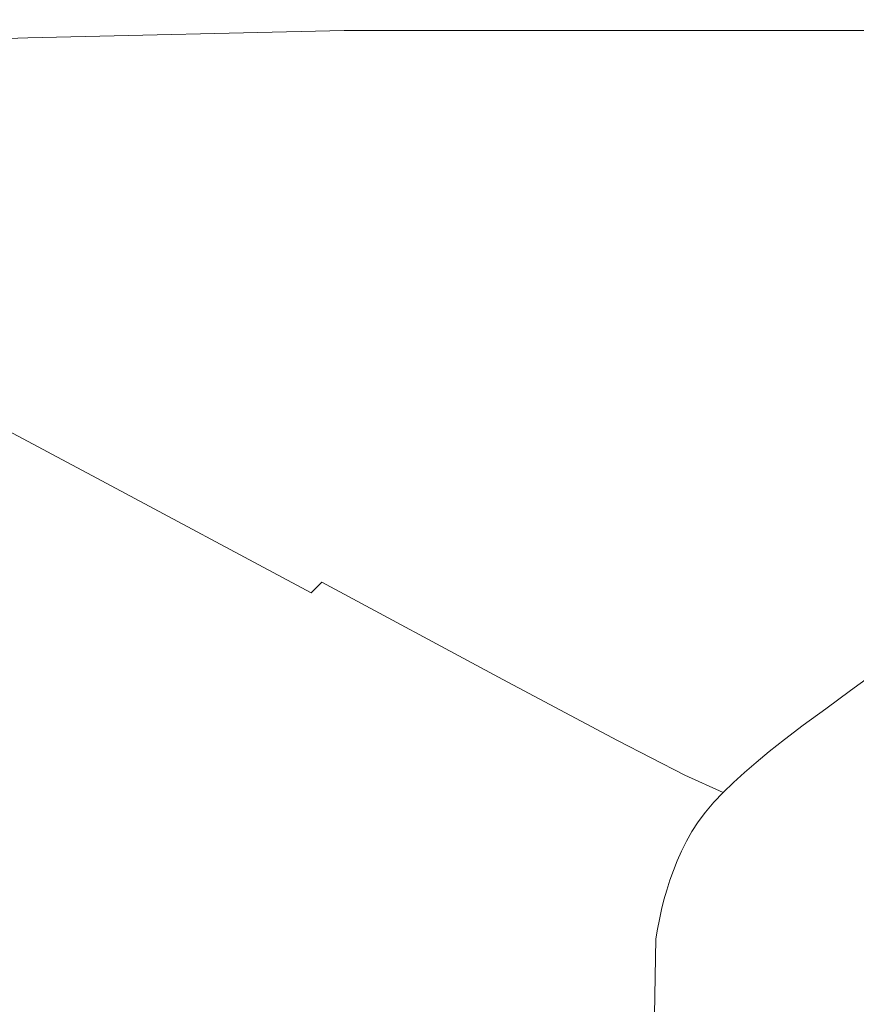
# Model space of a CAD drawing. Extents: x -791 to 909, y -667 to 33.
# Drawn here: x -667 to -592, y -130 to -42 of the extents above; entities that cross this region are included whole.
import ezdxf

# ---------------------------------------------------------------- set-up
doc = ezdxf.new("R2010")
doc.units = 0
doc.header["$LTSCALE"] = 500
doc.header["$MEASUREMENT"] = 0
doc.layers.add('BESCO_AKRYL', color=7, linetype='Continuous')

msp = doc.modelspace()

# ---------------------------------------------------------------- linework, layer by layer
at = {"layer": 'BESCO_AKRYL', "lineweight": 0}
for points, invisible_edges in [([(-676.026, -42.003, 582.537), (-682.436, -42.622, 582.281), (-637.551, -42.639, 582.005), (-616.12, -42.011, 582.364)], 15), ([(-671.567, -41.416, 582.858), (-676.026, -42.003, 582.537), (-616.12, -42.011, 582.364), (-602.307, -41.419, 582.778)], 15), ([(-616.12, -42.011, 582.364), (-637.551, -42.639, 582.005), (-532.398, -42.681, 581.467), (-483.002, -42.002, 582.216)], 9), ([(-602.307, -41.419, 582.778), (-616.12, -42.011, 582.364), (-483.002, -42.002, 582.216), (-463.147, -41.416, 582.727)], 15), ([(-690.608, -43.282, 582.126), (-665.776, -43.312, 581.787), (-637.551, -42.639, 582.005), (-682.436, -42.622, 582.281)], 13), ([(-665.776, -43.312, 581.787), (-637.867, -43.406, 581.152), (-532.398, -42.681, 581.467), (-637.551, -42.639, 582.005)], 15), ([(-616.643, -43.61, 580.028), (-483.178, -43.101, 580.091), (-532.398, -42.681, 581.467), (-637.867, -43.406, 581.152)], 15), ([(-697.756, -43.953, 582.048), (-689.864, -43.992, 581.674), (-665.776, -43.312, 581.787), (-690.608, -43.282, 582.126)], 13), ([(-689.864, -43.992, 581.674), (-681.989, -44.08, 581.028), (-637.867, -43.406, 581.152), (-665.776, -43.312, 581.787)], 15), ([(-675.776, -44.239, 579.951), (-616.643, -43.61, 580.028), (-637.867, -43.406, 581.152), (-681.989, -44.08, 581.028)], 15), ([(-670.269, -45.188, 573.087), (-602.867, -44.607, 573.116), (-616.643, -43.61, 580.028), (-675.776, -44.239, 579.951)], 15), ([(-602.867, -44.607, 573.116), (-465.465, -44.142, 573.141), (-483.178, -43.101, 580.091), (-616.643, -43.61, 580.028)], 15), ([(-670.269, -45.188, 573.087), (-664.508, -47.65, 555.081), (-597.3, -47.08, 555.12), (-602.867, -44.607, 573.116)], 15), ([(-602.867, -44.607, 573.116), (-597.3, -47.08, 555.12), (-464.495, -46.629, 555.157), (-465.465, -44.142, 573.141)], 15), ([(-670.269, -45.188, 573.087), (-693.74, -45.81, 573.071), (-687.93, -48.28, 555.042), (-664.508, -47.65, 555.081)], 15), ([(-664.508, -47.65, 555.081), (-656.273, -52.362, 520.551), (-595.658, -51.781, 520.647), (-597.3, -47.08, 555.12)], 15), ([(-597.3, -47.08, 555.12), (-595.658, -51.781, 520.647), (-476.062, -51.328, 520.739), (-464.495, -46.629, 555.157)], 15), ([(-664.508, -47.65, 555.081), (-687.93, -48.28, 555.042), (-677.528, -53.021, 520.456), (-656.273, -52.362, 520.551)], 15), ([(-643.347, -60.063, 464.118), (-593.661, -59.464, 464.309), (-595.658, -51.781, 520.647), (-656.273, -52.362, 520.551)], 15), ([(-593.661, -59.464, 464.309), (-495.961, -59.007, 464.494), (-476.062, -51.328, 520.739), (-595.658, -51.781, 520.647)], 15), ([(-643.347, -60.063, 464.118), (-656.273, -52.362, 520.551), (-677.528, -53.021, 520.456), (-661.008, -60.769, 463.926)], 15), ([(-661.008, -60.769, 463.926), (-677.528, -53.021, 520.456), (-679.043, -53.709, 520.361), (-662.636, -61.551, 463.738)], 15), ([(-665.777, -63.244, 463.394), (-664.219, -62.376, 463.557), (-680.439, -54.378, 520.271), (-681.78, -55.06, 520.189)], 15), ([(-664.219, -62.376, 463.557), (-662.636, -61.551, 463.738), (-679.043, -53.709, 520.361), (-680.439, -54.378, 520.271)], 15), ([(-665.777, -63.244, 463.394), (-681.78, -55.06, 520.189), (-683.134, -55.789, 520.12), (-667.329, -64.158, 463.257)], 15), ([(-628.034, -69.282, 396.595), (-591.533, -68.635, 397.152), (-593.661, -59.464, 464.309), (-643.347, -60.063, 464.118)], 15), ([(-591.533, -68.635, 397.152), (-520.071, -68.179, 397.444), (-495.961, -59.007, 464.494), (-593.661, -59.464, 464.309)], 15), ([(-628.034, -69.282, 396.595), (-643.347, -60.063, 464.118), (-661.008, -60.769, 463.926), (-641.138, -70.146, 395.523)], 15), ([(-641.138, -70.146, 395.523), (-661.008, -60.769, 463.926), (-662.636, -61.551, 463.738), (-642.728, -71.115, 394.704)], 15), ([(-646.734, -73.085, 395.396), (-644.685, -72.077, 394.908), (-664.219, -62.376, 463.557), (-665.777, -63.244, 463.394)], 15), ([(-644.685, -72.077, 394.908), (-642.728, -71.115, 394.704), (-662.636, -61.551, 463.738), (-664.219, -62.376, 463.557)], 15), ([(-646.734, -73.085, 395.396), (-665.777, -63.244, 463.394), (-667.329, -64.158, 463.257), (-648.599, -74.19, 395.429)], 15), ([(-648.599, -74.19, 395.429), (-667.329, -64.158, 463.257), (-668.894, -65.117, 463.152), (-650.323, -75.327, 395.266)], 15), ([(-651.947, -76.432, 395.169), (-650.323, -75.327, 395.266), (-668.894, -65.117, 463.152), (-670.49, -66.124, 463.088)], 15), ([(-653.475, -77.51, 395.12), (-651.947, -76.432, 395.169), (-670.49, -66.124, 463.088), (-672.079, -67.164, 463.057)], 15), ([(-653.475, -77.51, 395.12), (-672.079, -67.164, 463.057), (-673.625, -68.222, 463.047), (-654.904, -78.564, 395.104)], 15), ([(-654.904, -78.564, 395.104), (-673.625, -68.222, 463.047), (-675.087, -69.285, 463.047), (-656.237, -79.598, 395.104)], 15), ([(-657.473, -80.615, 395.104), (-656.237, -79.598, 395.104), (-675.087, -69.285, 463.047), (-676.428, -70.336, 463.047)], 15), ([(-628.034, -69.282, 396.595), (-641.138, -70.146, 395.523), (-620.684, -79.771, 325.311), (-612.64, -78.55, 328.794)], 15), ([(-628.034, -69.282, 396.595), (-612.64, -78.55, 328.794), (-589.498, -77.798, 330.221), (-591.533, -68.635, 397.152)], 15), ([(-641.138, -70.146, 395.523), (-642.728, -71.115, 394.704), (-621.89, -81.076, 322.828), (-620.684, -79.771, 325.311)], 15), ([(-658.606, -81.621, 395.104), (-657.473, -80.615, 395.104), (-676.428, -70.336, 463.047), (-677.647, -71.38, 463.047)], 15), ([(-644.685, -72.077, 394.908), (-624.518, -82.078, 324.401), (-621.89, -81.076, 322.828), (-642.728, -71.115, 394.704)], 15), ([(-658.606, -81.621, 395.104), (-677.647, -71.38, 463.047), (-678.741, -72.419, 463.047), (-659.629, -82.618, 395.104)], 11), ([(-646.734, -73.085, 395.396), (-627.521, -83.057, 327.037), (-624.518, -82.078, 324.401), (-644.685, -72.077, 394.908)], 15), ([(-659.629, -82.618, 395.104), (-678.741, -72.419, 463.047), (-679.706, -73.455, 463.047), (-660.536, -83.611, 395.104)], 15), ([(-661.32, -84.604, 395.104), (-660.536, -83.611, 395.104), (-679.706, -73.455, 463.047), (-680.542, -74.492, 463.047)], 15), ([(-646.734, -73.085, 395.396), (-648.599, -74.19, 395.429), (-629.846, -84.293, 327.749), (-627.521, -83.057, 327.037)], 15), ([(-662, -85.597, 395.104), (-661.32, -84.604, 395.104), (-680.542, -74.492, 463.047), (-681.265, -75.528, 463.047)], 15), ([(-648.599, -74.19, 395.429), (-650.323, -75.327, 395.266), (-631.722, -85.601, 327.54), (-629.846, -84.293, 327.749)], 15), ([(-662, -85.597, 395.104), (-681.265, -75.528, 463.047), (-681.897, -76.564, 463.047), (-662.594, -86.591, 395.104)], 15), ([(-651.947, -76.432, 395.169), (-633.375, -86.8, 327.414), (-631.722, -85.601, 327.54), (-650.323, -75.327, 395.266)], 15), ([(-653.475, -77.51, 395.12), (-634.841, -87.911, 327.351), (-633.375, -86.8, 327.414), (-651.947, -76.432, 395.169)], 15), ([(-662.594, -86.591, 395.104), (-681.897, -76.564, 463.047), (-682.455, -77.6, 463.047), (-663.118, -87.584, 395.104)], 15), ([(-663.592, -88.577, 395.104), (-663.118, -87.584, 395.104), (-682.455, -77.6, 463.047), (-682.959, -78.636, 463.047)], 15), ([(-653.475, -77.51, 395.12), (-654.904, -78.564, 395.104), (-636.157, -88.957, 327.33), (-634.841, -87.911, 327.351)], 15), ([(-612.64, -78.55, 328.794), (-599.748, -86.242, 272.558), (-587.785, -85.461, 274.562), (-589.498, -77.798, 330.221)], 15), ([(-664.018, -89.57, 395.104), (-663.592, -88.577, 395.104), (-682.959, -78.636, 463.047), (-683.412, -79.673, 463.047)], 15), ([(-654.904, -78.564, 395.104), (-656.237, -79.598, 395.104), (-637.362, -89.96, 327.33), (-636.157, -88.957, 327.33)], 15), ([(-612.64, -78.55, 328.794), (-620.684, -79.771, 325.311), (-603.524, -87.647, 267.473), (-599.748, -86.242, 272.558)], 15), ([(-664.018, -89.57, 395.104), (-683.412, -79.673, 463.047), (-683.818, -80.709, 463.047), (-664.399, -90.563, 395.104)], 15), ([(-657.473, -80.615, 395.104), (-638.494, -90.941, 327.33), (-637.362, -89.96, 327.33), (-656.237, -79.598, 395.104)], 15), ([(-620.684, -79.771, 325.311), (-621.89, -81.076, 322.828), (-601.807, -90.446, 255.13), (-603.524, -87.647, 267.473)], 15), ([(-664.399, -90.563, 395.104), (-683.818, -80.709, 463.047), (-684.179, -81.745, 463.047), (-664.738, -91.557, 395.104)], 15), ([(-658.606, -81.621, 395.104), (-639.541, -91.907, 327.33), (-638.494, -90.941, 327.33), (-657.473, -80.615, 395.104)], 15), ([(-665.04, -92.55, 395.104), (-664.738, -91.557, 395.104), (-684.179, -81.745, 463.047), (-684.5, -82.781, 463.047)], 15), ([(-658.606, -81.621, 395.104), (-659.629, -82.618, 395.104), (-640.493, -92.862, 327.33), (-639.541, -91.907, 327.33)], 9), ([(-624.518, -82.078, 324.401), (-607.669, -90.544, 266.069), (-601.807, -90.446, 255.13), (-621.89, -81.076, 322.828)], 15), ([(-659.629, -82.618, 395.104), (-660.536, -83.611, 395.104), (-641.341, -93.812, 327.33), (-640.493, -92.862, 327.33)], 15), ([(-627.521, -83.057, 327.037), (-611.324, -91.528, 270.151), (-607.669, -90.544, 266.069), (-624.518, -82.078, 324.401)], 15), ([(-665.305, -93.543, 395.104), (-665.04, -92.55, 395.104), (-684.5, -82.781, 463.047), (-684.783, -83.817, 463.047)], 15), ([(-627.521, -83.057, 327.037), (-629.846, -84.293, 327.749), (-613.977, -92.874, 271.328), (-611.324, -91.528, 270.151)], 15), ([(-665.305, -93.543, 395.104), (-684.783, -83.817, 463.047), (-685.031, -84.854, 463.047), (-665.537, -94.536, 395.104)], 15), ([(-661.32, -84.604, 395.104), (-642.075, -94.762, 327.33), (-641.341, -93.812, 327.33), (-660.536, -83.611, 395.104)], 15), ([(-629.846, -84.293, 327.749), (-631.722, -85.601, 327.54), (-615.968, -94.315, 271.098), (-613.977, -92.874, 271.328)], 15), ([(-665.537, -94.536, 395.104), (-685.031, -84.854, 463.047), (-685.247, -85.89, 463.047), (-665.74, -95.529, 395.104)], 15), ([(-662, -85.597, 395.104), (-642.711, -95.712, 327.33), (-642.075, -94.762, 327.33), (-661.32, -84.604, 395.104)], 15), ([(-665.915, -96.523, 395.104), (-665.74, -95.529, 395.104), (-685.247, -85.89, 463.047), (-685.433, -86.926, 463.047)], 15), ([(-662, -85.597, 395.104), (-662.594, -86.591, 395.104), (-643.266, -96.662, 327.33), (-642.711, -95.712, 327.33)], 15), ([(-633.375, -86.8, 327.414), (-617.639, -95.582, 270.96), (-615.968, -94.315, 271.098), (-631.722, -85.601, 327.54)], 15), ([(-591.942, -90.733, 239.726), (-586.615, -90.127, 241.22), (-587.785, -85.461, 274.562), (-599.748, -86.242, 272.558)], 15), ([(-666.062, -104.251, 395.104), (-665.915, -96.523, 395.104), (-685.433, -86.926, 463.047), (-685.589, -94.99, 463.047)], 15), ([(-662.594, -86.591, 395.104), (-663.118, -87.584, 395.104), (-643.757, -97.612, 327.33), (-643.266, -96.662, 327.33)], 15), ([(-634.841, -87.911, 327.351), (-619.055, -96.714, 270.891), (-617.639, -95.582, 270.96), (-633.375, -86.8, 327.414)], 15), ([(-591.942, -90.733, 239.726), (-599.748, -86.242, 272.558), (-603.524, -87.647, 267.473), (-593.536, -91.775, 236.185)], 15), ([(-663.592, -88.577, 395.104), (-644.2, -98.562, 327.33), (-643.757, -97.612, 327.33), (-663.118, -87.584, 395.104)], 15), ([(-634.841, -87.911, 327.351), (-636.157, -88.957, 327.33), (-620.28, -97.747, 270.868), (-619.055, -96.714, 270.891)], 15), ([(-593.536, -91.775, 236.185), (-603.524, -87.647, 267.473), (-601.807, -90.446, 255.13), (-592.679, -93.16, 230.77)], 15), ([(-664.018, -89.57, 395.104), (-644.598, -99.512, 327.33), (-644.2, -98.562, 327.33), (-663.592, -88.577, 395.104)], 15), ([(-664.018, -89.57, 395.104), (-664.399, -90.563, 395.104), (-644.953, -100.462, 327.33), (-644.598, -99.512, 327.33)], 15), ([(-636.157, -88.957, 327.33), (-637.362, -89.96, 327.33), (-621.384, -98.719, 270.868), (-620.28, -97.747, 270.868)], 15), ([(-638.494, -90.941, 327.33), (-622.43, -99.668, 270.868), (-621.384, -98.719, 270.868), (-637.362, -89.96, 327.33)], 15), ([(-601.331, -96.863, 236.573), (-598.082, -95.64, 233.952), (-607.669, -90.544, 266.069), (-611.324, -91.528, 270.151)], 15), ([(-598.082, -95.64, 233.952), (-594.428, -94.881, 229.588), (-601.807, -90.446, 255.13), (-607.669, -90.544, 266.069)], 15), ([(-590.652, -94.795, 223.655), (-592.679, -93.16, 230.77), (-601.807, -90.446, 255.13), (-594.428, -94.881, 229.588)], 15), ([(-588.797, -92.365, 228.014), (-585.936, -92.606, 224.523), (-586.615, -90.127, 241.22), (-591.942, -90.733, 239.726)], 15), ([(-664.399, -90.563, 395.104), (-664.738, -91.557, 395.104), (-645.271, -101.411, 327.33), (-644.953, -100.462, 327.33)], 15), ([(-639.541, -91.907, 327.33), (-623.407, -100.599, 270.868), (-622.43, -99.668, 270.868), (-638.494, -90.941, 327.33)], 14), ([(-588.797, -92.365, 228.014), (-591.942, -90.733, 239.726), (-593.536, -91.775, 236.185), (-588.375, -93.384, 222.831)], 15), ([(-665.04, -92.55, 395.104), (-645.553, -102.361, 327.33), (-645.271, -101.411, 327.33), (-664.738, -91.557, 395.104)], 15), ([(-639.541, -91.907, 327.33), (-640.493, -92.862, 327.33), (-624.3, -101.518, 270.868), (-623.407, -100.599, 270.868)], 15), ([(-601.331, -96.863, 236.573), (-611.324, -91.528, 270.151), (-613.977, -92.874, 271.328), (-603.896, -98.341, 237.279)], 15), ([(-588.375, -93.384, 222.831), (-593.536, -91.775, 236.185), (-592.679, -93.16, 230.77), (-588.143, -94.078, 221.112)], 15), ([(-665.305, -93.543, 395.104), (-645.801, -103.311, 327.33), (-645.553, -102.361, 327.33), (-665.04, -92.55, 395.104)], 15), ([(-640.493, -92.862, 327.33), (-641.341, -93.812, 327.33), (-625.099, -102.431, 270.868), (-624.3, -101.518, 270.868)], 15), ([(-603.896, -98.341, 237.279), (-613.977, -92.874, 271.328), (-615.968, -94.315, 271.098), (-605.935, -99.842, 237.07)], 15), ([(-587.392, -94.879, 218.77), (-588.143, -94.078, 221.112), (-592.679, -93.16, 230.77), (-590.652, -94.795, 223.655)], 15), ([(-665.305, -93.543, 395.104), (-665.537, -94.536, 395.104), (-646.019, -104.261, 327.33), (-645.801, -103.311, 327.33)], 15), ([(-642.075, -94.762, 327.33), (-625.79, -103.344, 270.868), (-625.099, -102.431, 270.868), (-641.341, -93.812, 327.33)], 15), ([(-665.537, -94.536, 395.104), (-665.74, -95.529, 395.104), (-646.209, -105.211, 327.33), (-646.019, -104.261, 327.33)], 15), ([(-642.711, -95.712, 327.33), (-626.39, -104.258, 270.868), (-625.79, -103.344, 270.868), (-642.075, -94.762, 327.33)], 15), ([(-607.609, -101.134, 236.944), (-605.935, -99.842, 237.07), (-615.968, -94.315, 271.098), (-617.639, -95.582, 270.96)], 15), ([(-593.112, -98.423, 219.427), (-590.6, -97.152, 218.6), (-594.428, -94.881, 229.588), (-598.082, -95.64, 233.952)], 15), ([(-588.34, -96.274, 217.445), (-590.652, -94.795, 223.655), (-594.428, -94.881, 229.588), (-590.6, -97.152, 218.6)], 15), ([(-666.062, -104.251, 395.104), (-685.589, -94.99, 463.047), (-685.713, -117.11, 463.047), (-666.178, -125.448, 395.104)], 15), ([(-665.915, -96.523, 395.104), (-646.373, -106.161, 327.33), (-646.209, -105.211, 327.33), (-665.74, -95.529, 395.104)], 15), ([(-642.711, -95.712, 327.33), (-643.266, -96.662, 327.33), (-626.912, -105.171, 270.868), (-626.39, -104.258, 270.868)], 15), ([(-608.995, -102.263, 236.881), (-607.609, -101.134, 236.944), (-617.639, -95.582, 270.96), (-619.055, -96.714, 270.891)], 15), ([(-595.646, -99.928, 219.876), (-593.112, -98.423, 219.427), (-598.082, -95.64, 233.952), (-601.331, -96.863, 236.573)], 15), ([(-666.062, -104.251, 395.104), (-646.51, -113.551, 327.33), (-646.373, -106.161, 327.33), (-665.915, -96.523, 395.104)], 15), ([(-643.266, -96.662, 327.33), (-643.757, -97.612, 327.33), (-627.375, -106.084, 270.868), (-626.912, -105.171, 270.868)], 15), ([(-608.995, -102.263, 236.881), (-619.055, -96.714, 270.891), (-620.28, -97.747, 270.868), (-610.175, -103.278, 236.86)], 15), ([(-595.646, -99.928, 219.876), (-601.331, -96.863, 236.573), (-603.896, -98.341, 237.279), (-597.975, -101.511, 219.895)], 15), ([(-593.112, -98.423, 219.427), (-590.114, -99.948, 213.878), (-588.099, -98.432, 214.235), (-590.6, -97.152, 218.6)], 13), ([(-644.2, -98.562, 327.33), (-627.792, -106.998, 270.868), (-627.375, -106.084, 270.868), (-643.757, -97.612, 327.33)], 15), ([(-610.175, -103.278, 236.86), (-620.28, -97.747, 270.868), (-621.384, -98.719, 270.868), (-611.225, -104.223, 236.86)], 15), ([(-597.975, -101.511, 219.895), (-603.896, -98.341, 237.279), (-605.935, -99.842, 237.07), (-600.013, -103.02, 219.733)], 15), ([(-595.646, -99.928, 219.876), (-592.376, -101.588, 213.637), (-590.114, -99.948, 213.878), (-593.112, -98.423, 219.427)], 13), ([(-644.598, -99.512, 327.33), (-628.167, -107.911, 270.868), (-627.792, -106.998, 270.868), (-644.2, -98.562, 327.33)], 15), ([(-612.224, -105.147, 236.86), (-611.225, -104.223, 236.86), (-621.384, -98.719, 270.868), (-622.43, -99.668, 270.868)], 15), ([(-644.598, -99.512, 327.33), (-644.953, -100.462, 327.33), (-628.502, -108.824, 270.868), (-628.167, -107.911, 270.868)], 15), ([(-613.16, -106.054, 236.86), (-612.224, -105.147, 236.86), (-622.43, -99.668, 270.868), (-623.407, -100.599, 270.868)], 7), ([(-601.681, -104.305, 219.636), (-600.013, -103.02, 219.733), (-605.935, -99.842, 237.07), (-607.609, -101.134, 236.944)], 15), ([(-595.646, -99.928, 219.876), (-597.975, -101.511, 219.895), (-594.585, -103.201, 213.473), (-592.376, -101.588, 213.637)], 11), ([(-592.376, -101.588, 213.637), (-589.945, -102.634, 212.406), (-587.733, -100.978, 212.586), (-590.114, -99.948, 213.878)], 15), ([(-644.953, -100.462, 327.33), (-645.271, -101.411, 327.33), (-628.801, -109.738, 270.868), (-628.502, -108.824, 270.868)], 15), ([(-613.16, -106.054, 236.86), (-623.407, -100.599, 270.868), (-624.3, -101.518, 270.868), (-614.019, -106.95, 236.86)], 15), ([(-645.553, -102.361, 327.33), (-629.067, -110.651, 270.868), (-628.801, -109.738, 270.868), (-645.271, -101.411, 327.33)], 15), ([(-614.019, -106.95, 236.86), (-624.3, -101.518, 270.868), (-625.099, -102.431, 270.868), (-614.787, -107.84, 236.86)], 15), ([(-603.057, -105.418, 219.588), (-601.681, -104.305, 219.636), (-607.609, -101.134, 236.944), (-608.995, -102.263, 236.881)], 15), ([(-597.975, -101.511, 219.895), (-600.013, -103.02, 219.733), (-596.594, -104.687, 213.367), (-594.585, -103.201, 213.473)], 11), ([(-592.376, -101.588, 213.637), (-594.585, -103.201, 213.473), (-592.102, -104.228, 212.303), (-589.945, -102.634, 212.406)], 15), ([(-645.801, -103.311, 327.33), (-629.301, -111.564, 270.868), (-629.067, -110.651, 270.868), (-645.553, -102.361, 327.33)], 15), ([(-615.452, -108.73, 236.86), (-614.787, -107.84, 236.86), (-625.099, -102.431, 270.868), (-625.79, -103.344, 270.868)], 15), ([(-603.057, -105.418, 219.588), (-608.995, -102.263, 236.881), (-610.175, -103.278, 236.86), (-604.22, -106.411, 219.571)], 15), ([(-586.785, -103.857, 210.731), (-589.945, -102.634, 212.406), (-592.102, -104.228, 212.303), (-588.896, -105.411, 210.683)], 15), ([(-645.801, -103.311, 327.33), (-646.019, -104.261, 327.33), (-629.505, -112.478, 270.868), (-629.301, -111.564, 270.868)], 15), ([(-616.028, -109.621, 236.86), (-615.452, -108.73, 236.86), (-625.79, -103.344, 270.868), (-626.39, -104.258, 270.868)], 15), ([(-604.22, -106.411, 219.571), (-610.175, -103.278, 236.86), (-611.225, -104.223, 236.86), (-605.253, -107.333, 219.571)], 15), ([(-601.681, -104.305, 219.636), (-598.251, -105.948, 213.304), (-596.594, -104.687, 213.367), (-600.013, -103.02, 219.733)], 13), ([(-594.585, -103.201, 213.473), (-596.594, -104.687, 213.367), (-594.069, -105.682, 212.251), (-592.102, -104.228, 212.303)], 15), ([(-666.062, -104.251, 395.104), (-666.178, -125.448, 395.104), (-646.618, -133.822, 327.33), (-646.51, -113.551, 327.33)], 15), ([(-646.019, -104.261, 327.33), (-646.209, -105.211, 327.33), (-629.684, -113.391, 270.868), (-629.505, -112.478, 270.868)], 15), ([(-616.028, -109.621, 236.86), (-626.39, -104.258, 270.868), (-626.912, -105.171, 270.868), (-616.531, -110.511, 236.86)], 15), ([(-606.235, -108.238, 219.571), (-605.253, -107.333, 219.571), (-611.225, -104.223, 236.86), (-612.224, -105.147, 236.86)], 15), ([(-603.057, -105.418, 219.588), (-599.627, -107.037, 213.273), (-598.251, -105.948, 213.304), (-601.681, -104.305, 219.636)], 13), ([(-588.896, -105.411, 210.683), (-592.102, -104.228, 212.303), (-594.069, -105.682, 212.251), (-590.829, -106.841, 210.662)], 15), ([(-646.373, -106.161, 327.33), (-629.839, -114.304, 270.868), (-629.684, -113.391, 270.868), (-646.209, -105.211, 327.33)], 15), ([(-616.531, -110.511, 236.86), (-626.912, -105.171, 270.868), (-627.375, -106.084, 270.868), (-616.976, -111.401, 236.86)], 15), ([(-607.153, -109.129, 219.571), (-606.235, -108.238, 219.571), (-612.224, -105.147, 236.86), (-613.16, -106.054, 236.86)], 7), ([(-603.057, -105.418, 219.588), (-604.22, -106.411, 219.571), (-600.8, -108.006, 213.263), (-599.627, -107.037, 213.273)], 11), ([(-598.251, -105.948, 213.304), (-595.714, -106.913, 212.219), (-594.069, -105.682, 212.251), (-596.594, -104.687, 213.367)], 15), ([(-646.51, -113.551, 327.33), (-629.968, -121.409, 270.868), (-629.839, -114.304, 270.868), (-646.373, -106.161, 327.33)], 15), ([(-617.377, -112.292, 236.86), (-616.976, -111.401, 236.86), (-627.375, -106.084, 270.868), (-627.792, -106.998, 270.868)], 15), ([(-607.153, -109.129, 219.571), (-613.16, -106.054, 236.86), (-614.019, -106.95, 236.86), (-607.994, -110.011, 219.571)], 15), ([(-599.627, -107.037, 213.273), (-597.101, -107.977, 212.204), (-595.714, -106.913, 212.219), (-598.251, -105.948, 213.304)], 15), ([(-592.468, -108.051, 210.649), (-590.829, -106.841, 210.662), (-594.069, -105.682, 212.251), (-595.714, -106.913, 212.219)], 15), ([(-617.738, -113.182, 236.86), (-617.377, -112.292, 236.86), (-627.792, -106.998, 270.868), (-628.167, -107.911, 270.868)], 15), ([(-607.994, -110.011, 219.571), (-614.019, -106.95, 236.86), (-614.787, -107.84, 236.86), (-608.746, -110.889, 219.571)], 15), ([(-604.22, -106.411, 219.571), (-605.253, -107.333, 219.571), (-601.84, -108.91, 213.263), (-600.8, -108.006, 213.263)], 11), ([(-599.627, -107.037, 213.273), (-600.8, -108.006, 213.263), (-598.293, -108.926, 212.198), (-597.101, -107.977, 212.204)], 15), ([(-593.868, -109.097, 210.643), (-592.468, -108.051, 210.649), (-595.714, -106.913, 212.219), (-597.101, -107.977, 212.204)], 15), ([(-588.194, -111.948, 208.859), (-586.557, -110.759, 208.863), (-590.829, -106.841, 210.662), (-592.468, -108.051, 210.649)], 15), ([(-617.738, -113.182, 236.86), (-628.167, -107.911, 270.868), (-628.502, -108.824, 270.868), (-618.06, -114.073, 236.86)], 15), ([(-609.396, -111.766, 219.571), (-608.746, -110.889, 219.571), (-614.787, -107.84, 236.86), (-615.452, -108.73, 236.86)], 15), ([(-606.235, -108.238, 219.571), (-602.823, -109.8, 213.263), (-601.84, -108.91, 213.263), (-605.253, -107.333, 219.571)], 13), ([(-600.8, -108.006, 213.263), (-601.84, -108.91, 213.263), (-599.354, -109.813, 212.198), (-598.293, -108.926, 212.198)], 15), ([(-593.868, -109.097, 210.643), (-597.101, -107.977, 212.204), (-598.293, -108.926, 212.198), (-595.081, -110.03, 210.641)], 15), ([(-589.61, -112.976, 208.857), (-588.194, -111.948, 208.859), (-592.468, -108.051, 210.649), (-593.868, -109.097, 210.643)], 15), ([(-618.06, -114.073, 236.86), (-628.502, -108.824, 270.868), (-628.801, -109.738, 270.868), (-618.348, -114.963, 236.86)], 15), ([(-609.96, -112.644, 219.571), (-609.396, -111.766, 219.571), (-615.452, -108.73, 236.86), (-616.028, -109.621, 236.86)], 15), ([(-607.153, -109.129, 219.571), (-603.737, -110.681, 213.263), (-602.823, -109.8, 213.263), (-606.235, -108.238, 219.571)], 12), ([(-602.823, -109.8, 213.263), (-600.347, -110.693, 212.198), (-599.354, -109.813, 212.198), (-601.84, -108.91, 213.263)], 15), ([(-595.081, -110.03, 210.641), (-598.293, -108.926, 212.198), (-599.354, -109.813, 212.198), (-596.164, -110.905, 210.641)], 15), ([(-618.603, -115.853, 236.86), (-618.348, -114.963, 236.86), (-628.801, -109.738, 270.868), (-629.067, -110.651, 270.868)], 15), ([(-609.96, -112.644, 219.571), (-616.028, -109.621, 236.86), (-616.531, -110.511, 236.86), (-610.452, -113.521, 219.571)], 15), ([(-607.153, -109.129, 219.571), (-607.994, -110.011, 219.571), (-604.571, -111.555, 213.263), (-603.737, -110.681, 213.263)], 11), ([(-603.737, -110.681, 213.263), (-601.265, -111.567, 212.198), (-600.347, -110.693, 212.198), (-602.823, -109.8, 213.263)], 15), ([(-597.169, -111.776, 210.641), (-596.164, -110.905, 210.641), (-599.354, -109.813, 212.198), (-600.347, -110.693, 212.198)], 15), ([(-589.61, -112.976, 208.857), (-593.868, -109.097, 210.643), (-595.081, -110.03, 210.641), (-590.85, -113.897, 208.857)], 15), ([(-618.829, -116.744, 236.86), (-618.603, -115.853, 236.86), (-629.067, -110.651, 270.868), (-629.301, -111.564, 270.868)], 15), ([(-610.452, -113.521, 219.571), (-616.531, -110.511, 236.86), (-616.976, -111.401, 236.86), (-610.887, -114.399, 219.571)], 15), ([(-607.994, -110.011, 219.571), (-608.746, -110.889, 219.571), (-605.316, -112.427, 213.263), (-604.571, -111.555, 213.263)], 11), ([(-603.737, -110.681, 213.263), (-604.571, -111.555, 213.263), (-602.1, -112.437, 212.198), (-601.265, -111.567, 212.198)], 15), ([(-598.091, -112.643, 210.641), (-597.169, -111.776, 210.641), (-600.347, -110.693, 212.198), (-601.265, -111.567, 212.198)], 15), ([(-590.85, -113.897, 208.857), (-595.081, -110.03, 210.641), (-596.164, -110.905, 210.641), (-591.958, -114.762, 208.857)], 15), ([(-618.829, -116.744, 236.86), (-629.301, -111.564, 270.868), (-629.505, -112.478, 270.868), (-619.026, -117.634, 236.86)], 15), ([(-611.28, -115.276, 219.571), (-610.887, -114.399, 219.571), (-616.976, -111.401, 236.86), (-617.377, -112.292, 236.86)], 15), ([(-609.396, -111.766, 219.571), (-605.961, -113.298, 213.263), (-605.316, -112.427, 213.263), (-608.746, -110.889, 219.571)], 13), ([(-604.571, -111.555, 213.263), (-605.316, -112.427, 213.263), (-602.842, -113.305, 212.198), (-602.1, -112.437, 212.198)], 15), ([(-598.091, -112.643, 210.641), (-601.265, -111.567, 212.198), (-602.1, -112.437, 212.198), (-598.924, -113.508, 210.641)], 15), ([(-592.977, -115.625, 208.857), (-591.958, -114.762, 208.857), (-596.164, -110.905, 210.641), (-597.169, -111.776, 210.641)], 15), ([(-619.026, -117.634, 236.86), (-629.505, -112.478, 270.868), (-629.684, -113.391, 270.868), (-619.198, -118.525, 236.86)], 15), ([(-611.633, -116.154, 219.571), (-611.28, -115.276, 219.571), (-617.377, -112.292, 236.86), (-617.738, -113.182, 236.86)], 15), ([(-609.96, -112.644, 219.571), (-606.52, -114.169, 213.263), (-605.961, -113.298, 213.263), (-609.396, -111.766, 219.571)], 13), ([(-605.961, -113.298, 213.263), (-603.484, -114.173, 212.198), (-602.842, -113.305, 212.198), (-605.316, -112.427, 213.263)], 15), ([(-598.924, -113.508, 210.641), (-602.1, -112.437, 212.198), (-602.842, -113.305, 212.198), (-599.662, -114.372, 210.641)], 15), ([(-593.906, -116.487, 208.857), (-592.977, -115.625, 208.857), (-597.169, -111.776, 210.641), (-598.091, -112.643, 210.641)], 15), ([(-619.345, -119.415, 236.86), (-619.198, -118.525, 236.86), (-629.684, -113.391, 270.868), (-629.839, -114.304, 270.868)], 15), ([(-611.633, -116.154, 219.571), (-617.738, -113.182, 236.86), (-618.06, -114.073, 236.86), (-611.949, -117.032, 219.571)], 15), ([(-609.96, -112.644, 219.571), (-610.452, -113.521, 219.571), (-607.008, -115.041, 213.263), (-606.52, -114.169, 213.263)], 11), ([(-606.52, -114.169, 213.263), (-604.041, -115.041, 212.198), (-603.484, -114.173, 212.198), (-605.961, -113.298, 213.263)], 15), ([(-600.302, -115.236, 210.641), (-599.662, -114.372, 210.641), (-602.842, -113.305, 212.198), (-603.484, -114.173, 212.198)], 15), ([(-593.906, -116.487, 208.857), (-598.091, -112.643, 210.641), (-598.924, -113.508, 210.641), (-594.742, -117.349, 208.857)], 15), ([(-646.51, -113.551, 327.33), (-646.618, -133.822, 327.33), (-630.069, -140.897, 270.868), (-629.968, -121.409, 270.868)], 15), ([(-611.949, -117.032, 219.571), (-618.06, -114.073, 236.86), (-618.348, -114.963, 236.86), (-612.231, -117.909, 219.571)], 15), ([(-610.452, -113.521, 219.571), (-610.887, -114.399, 219.571), (-607.439, -115.912, 213.263), (-607.008, -115.041, 213.263)], 11), ([(-606.52, -114.169, 213.263), (-607.008, -115.041, 213.263), (-604.526, -115.909, 212.198), (-604.041, -115.041, 212.198)], 15), ([(-600.856, -116.1, 210.641), (-600.302, -115.236, 210.641), (-603.484, -114.173, 212.198), (-604.041, -115.041, 212.198)], 15), ([(-594.742, -117.349, 208.857), (-598.924, -113.508, 210.641), (-599.662, -114.372, 210.641), (-595.483, -118.211, 208.857)], 15), ([(-590.85, -113.897, 208.857), (-591.958, -114.762, 208.857), (-586.422, -123.962, 207.114), (-585.282, -123.103, 207.114)], 15), ([(-619.47, -126.341, 236.86), (-619.345, -119.415, 236.86), (-629.839, -114.304, 270.868), (-629.968, -121.409, 270.868)], 15), ([(-612.481, -118.787, 219.571), (-612.231, -117.909, 219.571), (-618.348, -114.963, 236.86), (-618.603, -115.853, 236.86)], 15), ([(-611.28, -115.276, 219.571), (-607.828, -116.783, 213.263), (-607.439, -115.912, 213.263), (-610.887, -114.399, 219.571)], 13), ([(-607.008, -115.041, 213.263), (-607.439, -115.912, 213.263), (-604.956, -116.777, 212.198), (-604.526, -115.909, 212.198)], 15), ([(-600.856, -116.1, 210.641), (-604.041, -115.041, 212.198), (-604.526, -115.909, 212.198), (-601.34, -116.964, 210.641)], 15), ([(-596.127, -119.074, 208.857), (-595.483, -118.211, 208.857), (-599.662, -114.372, 210.641), (-600.302, -115.236, 210.641)], 15), ([(-592.977, -115.625, 208.857), (-587.463, -124.82, 207.114), (-586.422, -123.962, 207.114), (-591.958, -114.762, 208.857)], 15), ([(-612.701, -119.664, 219.571), (-612.481, -118.787, 219.571), (-618.603, -115.853, 236.86), (-618.829, -116.744, 236.86)], 15), ([(-611.633, -116.154, 219.571), (-608.178, -117.655, 213.263), (-607.828, -116.783, 213.263), (-611.28, -115.276, 219.571)], 13), ([(-607.828, -116.783, 213.263), (-605.344, -117.645, 212.198), (-604.956, -116.777, 212.198), (-607.439, -115.912, 213.263)], 15), ([(-601.34, -116.964, 210.641), (-604.526, -115.909, 212.198), (-604.956, -116.777, 212.198), (-601.768, -117.829, 210.641)], 15), ([(-596.687, -119.938, 208.857), (-596.127, -119.074, 208.857), (-600.302, -115.236, 210.641), (-600.856, -116.1, 210.641)], 15), ([(-593.906, -116.487, 208.857), (-588.408, -125.679, 207.114), (-587.463, -124.82, 207.114), (-592.977, -115.625, 208.857)], 15), ([(-612.701, -119.664, 219.571), (-618.829, -116.744, 236.86), (-619.026, -117.634, 236.86), (-612.895, -120.542, 219.571)], 15), ([(-611.633, -116.154, 219.571), (-611.949, -117.032, 219.571), (-608.491, -118.526, 213.263), (-608.178, -117.655, 213.263)], 11), ([(-608.178, -117.655, 213.263), (-605.692, -118.513, 212.198), (-605.344, -117.645, 212.198), (-607.828, -116.783, 213.263)], 15), ([(-602.155, -118.693, 210.641), (-601.768, -117.829, 210.641), (-604.956, -116.777, 212.198), (-605.344, -117.645, 212.198)], 15), ([(-596.687, -119.938, 208.857), (-600.856, -116.1, 210.641), (-601.34, -116.964, 210.641), (-597.177, -120.803, 208.857)], 15), ([(-593.906, -116.487, 208.857), (-594.742, -117.349, 208.857), (-589.256, -126.54, 207.114), (-588.408, -125.679, 207.114)], 15), ([(-666.178, -125.448, 395.104), (-685.713, -117.11, 463.047), (-685.802, -160.314, 463.047), (-666.262, -166.85, 395.104)], 15), ([(-612.895, -120.542, 219.571), (-619.026, -117.634, 236.86), (-619.198, -118.525, 236.86), (-613.063, -121.42, 219.571)], 15), ([(-611.949, -117.032, 219.571), (-612.231, -117.909, 219.571), (-608.77, -119.398, 213.263), (-608.491, -118.526, 213.263)], 11), ([(-608.178, -117.655, 213.263), (-608.491, -118.526, 213.263), (-606.005, -119.381, 212.198), (-605.692, -118.513, 212.198)], 15), ([(-602.502, -119.557, 210.641), (-602.155, -118.693, 210.641), (-605.344, -117.645, 212.198), (-605.692, -118.513, 212.198)], 15), ([(-597.177, -120.803, 208.857), (-601.34, -116.964, 210.641), (-601.768, -117.829, 210.641), (-597.611, -121.668, 208.857)], 15), ([(-594.742, -117.349, 208.857), (-595.483, -118.211, 208.857), (-590.011, -127.404, 207.114), (-589.256, -126.54, 207.114)], 15), ([(-613.208, -122.298, 219.571), (-613.063, -121.42, 219.571), (-619.198, -118.525, 236.86), (-619.345, -119.415, 236.86)], 15), ([(-612.481, -118.787, 219.571), (-609.018, -120.269, 213.263), (-608.77, -119.398, 213.263), (-612.231, -117.909, 219.571)], 13), ([(-608.491, -118.526, 213.263), (-608.77, -119.398, 213.263), (-606.283, -120.249, 212.198), (-606.005, -119.381, 212.198)], 15), ([(-602.502, -119.557, 210.641), (-605.692, -118.513, 212.198), (-606.005, -119.381, 212.198), (-602.813, -120.421, 210.641)], 15), ([(-598.004, -122.534, 208.857), (-597.611, -121.668, 208.857), (-601.768, -117.829, 210.641), (-602.155, -118.693, 210.641)], 15), ([(-596.127, -119.074, 208.857), (-590.672, -128.273, 207.114), (-590.011, -127.404, 207.114), (-595.483, -118.211, 208.857)], 15), ([(-613.33, -129.123, 219.571), (-613.208, -122.298, 219.571), (-619.345, -119.415, 236.86), (-619.47, -126.341, 236.86)], 15), ([(-612.701, -119.664, 219.571), (-609.235, -121.14, 213.263), (-609.018, -120.269, 213.263), (-612.481, -118.787, 219.571)], 13), ([(-609.018, -120.269, 213.263), (-606.53, -121.117, 212.198), (-606.283, -120.249, 212.198), (-608.77, -119.398, 213.263)], 15), ([(-602.813, -120.421, 210.641), (-606.005, -119.381, 212.198), (-606.283, -120.249, 212.198), (-603.09, -121.286, 210.641)], 15), ([(-598.357, -123.399, 208.857), (-602.502, -119.557, 210.641), (-602.813, -120.421, 210.641), (-598.672, -124.265, 208.857)], 15), ([(-598.357, -123.399, 208.857), (-598.004, -122.534, 208.857), (-602.155, -118.693, 210.641), (-602.502, -119.557, 210.641)], 15), ([(-596.687, -119.938, 208.857), (-591.253, -129.146, 207.114), (-590.672, -128.273, 207.114), (-596.127, -119.074, 208.857)], 15), ([(-612.701, -119.664, 219.571), (-612.895, -120.542, 219.571), (-609.427, -122.012, 213.263), (-609.235, -121.14, 213.263)], 11), ([(-609.235, -121.14, 213.263), (-606.747, -121.986, 212.198), (-606.53, -121.117, 212.198), (-609.018, -120.269, 213.263)], 15), ([(-603.336, -122.15, 210.641), (-603.09, -121.286, 210.641), (-606.283, -120.249, 212.198), (-606.53, -121.117, 212.198)], 15), ([(-598.672, -124.265, 208.857), (-602.813, -120.421, 210.641), (-603.09, -121.286, 210.641), (-598.954, -125.13, 208.857)], 15), ([(-596.687, -119.938, 208.857), (-597.177, -120.803, 208.857), (-591.765, -130.021, 207.114), (-591.253, -129.146, 207.114)], 15), ([(-612.895, -120.542, 219.571), (-613.063, -121.42, 219.571), (-609.593, -122.883, 213.263), (-609.427, -122.012, 213.263)], 11), ([(-609.235, -121.14, 213.263), (-609.427, -122.012, 213.263), (-606.938, -122.854, 212.198), (-606.747, -121.986, 212.198)], 15), ([(-603.553, -123.015, 210.641), (-603.336, -122.15, 210.641), (-606.53, -121.117, 212.198), (-606.747, -121.986, 212.198)], 15), ([(-599.204, -125.996, 208.857), (-598.954, -125.13, 208.857), (-603.09, -121.286, 210.641), (-603.336, -122.15, 210.641)], 15), ([(-597.177, -120.803, 208.857), (-597.611, -121.668, 208.857), (-592.221, -130.897, 207.114), (-591.765, -130.021, 207.114)], 15), ([(-619.47, -126.341, 236.86), (-629.968, -121.409, 270.868), (-630.069, -140.897, 270.868), (-619.568, -145.338, 236.86)], 15), ([(-613.208, -122.298, 219.571), (-609.737, -123.755, 213.263), (-609.593, -122.883, 213.263), (-613.063, -121.42, 219.571)], 13), ([(-609.427, -122.012, 213.263), (-609.593, -122.883, 213.263), (-607.104, -123.723, 212.198), (-606.938, -122.854, 212.198)], 15), ([(-603.553, -123.015, 210.641), (-606.747, -121.986, 212.198), (-606.938, -122.854, 212.198), (-603.743, -123.879, 210.641)], 15), ([(-599.426, -126.862, 208.857), (-599.204, -125.996, 208.857), (-603.336, -122.15, 210.641), (-603.553, -123.015, 210.641)], 15), ([(-598.004, -122.534, 208.857), (-592.634, -131.774, 207.114), (-592.221, -130.897, 207.114), (-597.611, -121.668, 208.857)], 15), ([(-613.33, -129.123, 219.571), (-609.858, -130.53, 213.263), (-609.737, -123.755, 213.263), (-613.208, -122.298, 219.571)], 13), ([(-609.737, -123.755, 213.263), (-607.248, -124.592, 212.198), (-607.104, -123.723, 212.198), (-609.593, -122.883, 213.263)], 15), ([(-603.743, -123.879, 210.641), (-606.938, -122.854, 212.198), (-607.104, -123.723, 212.198), (-603.909, -124.744, 210.641)], 15), ([(-599.426, -126.862, 208.857), (-603.553, -123.015, 210.641), (-603.743, -123.879, 210.641), (-599.621, -127.73, 208.857)], 15), ([(-598.357, -123.399, 208.857), (-593.006, -132.651, 207.114), (-592.634, -131.774, 207.114), (-598.004, -122.534, 208.857)], 15), ([(-609.858, -130.53, 213.263), (-607.368, -131.338, 212.198), (-607.248, -124.592, 212.198), (-609.737, -123.755, 213.263)], 15), ([(-604.052, -125.61, 210.641), (-603.909, -124.744, 210.641), (-607.104, -123.723, 212.198), (-607.248, -124.592, 212.198)], 15), ([(-599.621, -127.73, 208.857), (-603.743, -123.879, 210.641), (-603.909, -124.744, 210.641), (-599.791, -128.598, 208.857)], 15), ([(-598.357, -123.399, 208.857), (-598.672, -124.265, 208.857), (-593.341, -133.528, 207.114), (-593.006, -132.651, 207.114)], 15), ([(-604.172, -132.322, 210.641), (-604.052, -125.61, 210.641), (-607.248, -124.592, 212.198), (-607.368, -131.338, 212.198)], 15), ([(-599.939, -129.469, 208.857), (-599.791, -128.598, 208.857), (-603.909, -124.744, 210.641), (-604.052, -125.61, 210.641)], 15), ([(-598.672, -124.265, 208.857), (-598.954, -125.13, 208.857), (-593.64, -134.406, 207.114), (-593.341, -133.528, 207.114)], 15), ([(-666.178, -125.448, 395.104), (-666.262, -166.85, 395.104), (-646.697, -173.414, 327.33), (-646.618, -133.822, 327.33)], 15), ([(-600.063, -136.065, 208.857), (-599.939, -129.469, 208.857), (-604.052, -125.61, 210.641), (-604.172, -132.322, 210.641)], 15), ([(-599.204, -125.996, 208.857), (-593.906, -135.284, 207.114), (-593.64, -134.406, 207.114), (-598.954, -125.13, 208.857)], 15), ([(-613.33, -129.123, 219.571), (-619.47, -126.341, 236.86), (-619.568, -145.338, 236.86), (-613.426, -147.843, 219.571)], 15), ([(-599.426, -126.862, 208.857), (-594.143, -136.164, 207.114), (-593.906, -135.284, 207.114), (-599.204, -125.996, 208.857)], 15), ([(-599.426, -126.862, 208.857), (-599.621, -127.73, 208.857), (-594.352, -137.047, 207.114), (-594.143, -136.164, 207.114)], 15), ([(-599.621, -127.73, 208.857), (-599.791, -128.598, 208.857), (-594.537, -137.934, 207.114), (-594.352, -137.047, 207.114)], 15), ([(-613.33, -129.123, 219.571), (-613.426, -147.843, 219.571), (-609.953, -149.11, 213.263), (-609.858, -130.53, 213.263)], 11), ([(-599.939, -129.469, 208.857), (-594.7, -138.826, 207.114), (-594.537, -137.934, 207.114), (-599.791, -128.598, 208.857)], 15), ([(-600.063, -136.065, 208.857), (-594.838, -145.151, 207.114), (-594.7, -138.826, 207.114), (-599.939, -129.469, 208.857)], 15)]:
    msp.add_3dface(points, dxfattribs=dict(at, invisible_edges=invisible_edges))

doc.saveas('drawing.dxf')
